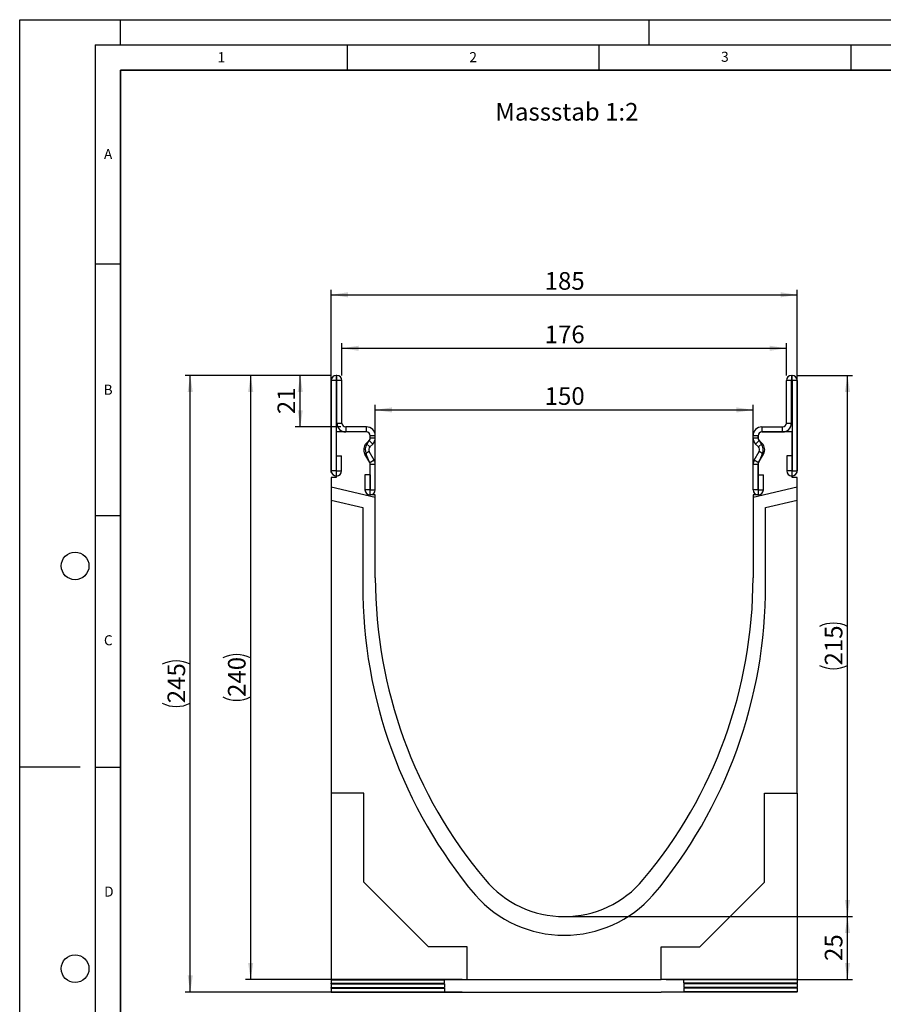
# Model space of a CAD drawing. Units: millimetres. Extents: x 0 to 733, y 0 to 1309.
# Drawn here: x 0 to 171, y 101 to 297 of the extents above; entities that cross this region are included whole.
import ezdxf

# ---------------------------------------------------------------- set-up
doc = ezdxf.new("R2010")
doc.units = ezdxf.units.MM
doc.layers.add('LINIEN-DICK', color=7, linetype='Continuous', lineweight=35)
for name, color, linetype in [('LINIEN-DÜNN', 7, 'Continuous'), ('SLD-0', 179, 'Continuous'), ('VORLAGE_TEXT', 7, 'Continuous')]:
    doc.layers.add(name, color=color, linetype=linetype)
doc.styles.add('SLDTEXTSTYLE0', font='TXT', dxfattribs={"width": 0.605})
doc.styles.add('SLDTEXTSTYLE2', font='TXT', dxfattribs={"width": 0.75})
doc.dimstyles.new('SLDDIMSTYLE0', dxfattribs={"dimtxt": 3.5, "dimasz": 3.302, "dimexe": 0, "dimexo": 0.0625, "dimgap": 0.875, "dimtad": 1, "dimlfac": 2, "dimrnd": 1e-09, "dimzin": 12, "dimdsep": 46, "dimtxsty": 'SLDTEXTSTYLE2', "dimsah": 1, "dimcen": 0.09, "dimadec": 0, "dimazin": 3, "dimtfac": 1, "dimtofl": 0, "dimtmove": 0, "dimatfit": 3, "dimfxl": 1, "dimfrac": 2, "dimtolj": 1, "dimtzin": 12, "dimarcsym": 0})
doc.dimstyles.new('SLDDIMSTYLE1', dxfattribs={"dimtxt": 3.5, "dimasz": 3.302, "dimexe": 0, "dimexo": 0.0625, "dimgap": 0.875, "dimtad": 1, "dimdec": 0, "dimlfac": 2, "dimrnd": 1e-09, "dimzin": 12, "dimdsep": 46, "dimtxsty": 'SLDTEXTSTYLE2', "dimsah": 1, "dimcen": 0.09, "dimadec": 0, "dimazin": 3, "dimtfac": 1, "dimtdec": 0, "dimtofl": 0, "dimtmove": 0, "dimatfit": 3, "dimfxl": 1, "dimfrac": 2, "dimtolj": 1, "dimtzin": 12, "dimarcsym": 0})

# ---------------------------------------------------------------- blocks, each defined once
blk = doc.blocks.new('_D')
at = {"layer": 'SLD-0'}
for p, q in [((70.61, 203.6), (70.61, 220.48)), ((70.61, 219.48), (145.61, 219.48)), ((145.61, 203.6), (145.61, 220.48))]:
    blk.add_line(p, q, dxfattribs=at)
for points in [[(70.61, 219.48), (73.91, 218.97), (73.91, 219.99)], [(145.61, 219.48), (142.31, 219.99), (142.31, 218.97)]]:
    blk.add_solid(points, dxfattribs=at)
at = {"layer": 'SLD-0', "insert": (104.23, 223.99), "char_height": 3.5, "attachment_point": 1, "style": 'SLDTEXTSTYLE2'}
blk.add_mtext('150', dxfattribs=at)
blk = doc.blocks.new('_D_1')
at = {"layer": 'SLD-0'}
for p, q in [((63.98, 226.35), (63.98, 232.73)), ((63.98, 231.73), (152.23, 231.73)), ((152.23, 226.35), (152.23, 232.73))]:
    blk.add_line(p, q, dxfattribs=at)
for points in [[(63.98, 231.73), (67.28, 231.22), (67.28, 232.23)], [(152.23, 231.73), (148.93, 232.23), (148.93, 231.22)]]:
    blk.add_solid(points, dxfattribs=at)
at = {"layer": 'SLD-0', "insert": (104.23, 236.24), "char_height": 3.5, "attachment_point": 1, "style": 'SLDTEXTSTYLE2'}
blk.add_mtext('176', dxfattribs=at)
blk = doc.blocks.new('_D_2')
at = {"layer": 'SLD-0'}
for p, q in [((61.86, 207.03), (61.86, 243.35)), ((154.36, 207.03), (154.36, 243.35)), ((61.86, 242.35), (154.36, 242.35))]:
    blk.add_line(p, q, dxfattribs=at)
for points in [[(61.86, 242.35), (65.16, 241.84), (65.16, 242.86)], [(154.36, 242.35), (151.06, 242.86), (151.06, 241.84)]]:
    blk.add_solid(points, dxfattribs=at)
at = {"layer": 'SLD-0', "insert": (104.23, 246.86), "char_height": 3.5, "attachment_point": 1, "style": 'SLDTEXTSTYLE2'}
blk.add_mtext('185', dxfattribs=at)
blk = doc.blocks.new('_D_3')
at = {"layer": 'SLD-0'}
for p, q in [((109.11, 118.85), (165.36, 118.85)), ((164.36, 106.35), (164.36, 118.85)), ((128.36, 106.35), (165.36, 106.35))]:
    blk.add_line(p, q, dxfattribs=at)
for points in [[(164.36, 118.85), (163.85, 115.55), (164.87, 115.55)], [(164.36, 106.35), (164.87, 109.65), (163.85, 109.65)]]:
    blk.add_solid(points, dxfattribs=at)
at = {"layer": 'SLD-0', "insert": (159.85, 110.02), "char_height": 3.5, "attachment_point": 1, "rotation": 90, "style": 'SLDTEXTSTYLE2'}
blk.add_mtext('25', dxfattribs=at)
blk = doc.blocks.new('_D_4')
at = {"layer": 'SLD-0'}
for p, q in [((154.36, 226.35), (165.36, 226.35)), ((164.36, 118.85), (164.36, 226.35)), ((109.11, 118.85), (165.36, 118.85))]:
    blk.add_line(p, q, dxfattribs=at)
for centre, start, end in [((161.58, 170.92), 63.4349, 116.5651), ((161.58, 174.28), 243.4349, 296.5651)]:
    blk.add_arc(centre, 6.21, start, end, dxfattribs=at)
for points in [[(164.36, 226.35), (163.85, 223.05), (164.87, 223.05)], [(164.36, 118.85), (164.87, 122.15), (163.85, 122.15)]]:
    blk.add_solid(points, dxfattribs=at)
at = {"layer": 'SLD-0', "insert": (159.85, 168.72), "char_height": 3.5, "attachment_point": 1, "rotation": 90, "style": 'SLDTEXTSTYLE2'}
blk.add_mtext('215', dxfattribs=at)
blk = doc.blocks.new('_D_5')
at = {"layer": 'SLD-0'}
for p, q in [((61.86, 226.35), (54.7, 226.35)), ((55.7, 216.1), (55.7, 226.35)), ((63.73, 216.1), (54.7, 216.1))]:
    blk.add_line(p, q, dxfattribs=at)
for points in [[(55.7, 226.35), (55.19, 223.05), (56.21, 223.05)], [(55.7, 216.1), (56.21, 219.4), (55.19, 219.4)]]:
    blk.add_solid(points, dxfattribs=at)
at = {"layer": 'SLD-0', "insert": (51.19, 218.64), "char_height": 3.5, "attachment_point": 1, "rotation": 90, "style": 'SLDTEXTSTYLE2'}
blk.add_mtext('21', dxfattribs=at)
blk = doc.blocks.new('_D_6')
at = {"layer": 'SLD-0'}
for p, q in [((61.86, 226.35), (44.86, 226.35)), ((45.86, 106.35), (45.86, 226.35)), ((87.86, 106.35), (44.86, 106.35))]:
    blk.add_line(p, q, dxfattribs=at)
for centre, start, end in [((43.08, 164.67), 63.4349, 116.5651), ((43.08, 168.03), 243.4349, 296.5651)]:
    blk.add_arc(centre, 6.21, start, end, dxfattribs=at)
for points in [[(45.86, 226.35), (45.35, 223.05), (46.37, 223.05)], [(45.86, 106.35), (46.37, 109.65), (45.35, 109.65)]]:
    blk.add_solid(points, dxfattribs=at)
at = {"layer": 'SLD-0', "insert": (41.35, 162.47), "char_height": 3.5, "attachment_point": 1, "rotation": 90, "style": 'SLDTEXTSTYLE2'}
blk.add_mtext('240', dxfattribs=at)
blk = doc.blocks.new('_D_7')
at = {"layer": 'SLD-0'}
for p, q in [((61.86, 226.35), (32.86, 226.35)), ((33.86, 103.85), (33.86, 226.35)), ((87.86, 103.85), (32.86, 103.85))]:
    blk.add_line(p, q, dxfattribs=at)
for centre, start, end in [((31.08, 163.42), 63.4349, 116.5651), ((31.08, 166.78), 243.4349, 296.5651)]:
    blk.add_arc(centre, 6.21, start, end, dxfattribs=at)
for points in [[(33.86, 226.35), (33.35, 223.05), (34.37, 223.05)], [(33.86, 103.85), (34.37, 107.15), (33.35, 107.15)]]:
    blk.add_solid(points, dxfattribs=at)
at = {"layer": 'SLD-0', "insert": (29.35, 161.22), "char_height": 3.5, "attachment_point": 1, "rotation": 90, "style": 'SLDTEXTSTYLE2'}
blk.add_mtext('245', dxfattribs=at)

msp = doc.modelspace()

# ---------------------------------------------------------------- linework, layer by layer
at = {"color": 7, "linetype": 'Continuous', "lineweight": 25}
for p, q in [((61.858, 225.3512), (61.858, 207.3757)), ((62.8575, 225.3512), (61.858, 225.3512)), ((62.8575, 225.3512), (62.8575, 207.3757)), ((62.858, 226.3512), (62.858, 225.3517)), ((62.983, 226.3512), (62.858, 226.3512)), ((62.983, 225.3517), (62.858, 225.3517)), ((62.983, 225.3517), (62.983, 226.3512)), ((63.983, 225.3512), (62.9835, 225.3512)), ((62.9835, 216.8512), (62.9835, 225.3512)), ((63.983, 216.8512), (63.983, 225.3512)), ((153.2315, 225.3512), (152.232, 225.3512)), ((152.232, 216.8512), (152.232, 225.3512)), ((153.2315, 216.8512), (153.2315, 225.3512)), ((153.232, 226.3512), (153.232, 225.3517)), ((153.232, 226.3512), (153.357, 226.3512)), ((153.232, 225.3517), (153.357, 225.3517)), ((153.357, 225.3517), (153.357, 226.3512)), ((154.357, 225.3512), (153.3575, 225.3512)), ((153.3575, 225.3512), (153.3575, 207.3757)), ((154.357, 225.3512), (154.357, 207.3757)), ((62.9835, 216.8512), (63.983, 216.8512)), ((64.733, 216.1012), (64.733, 215.1017)), ((68.858, 216.1012), (64.733, 216.1012)), ((68.858, 215.1017), (68.858, 216.1012)), ((147.357, 216.1012), (147.357, 215.1017)), ((147.357, 216.1012), (151.482, 216.1012)), ((151.482, 215.1017), (151.482, 216.1012)), ((152.232, 216.8512), (153.2315, 216.8512)), ((68.8575, 215.1017), (62.8575, 215.1017)), ((62.8575, 215.1017), (62.8575, 206.0267)), ((68.858, 215.1017), (64.733, 215.1017)), ((68.8081, 212.837), (69.3886, 213.4174)), ((68.9938, 212.7237), (69.4081, 213.4023)), ((70.0953, 212.7106), (69.3886, 213.4174)), ((69.6075, 213.9501), (69.6075, 214.3517)), ((70.608, 214.3512), (69.6085, 214.3512)), ((69.6085, 213.9482), (69.6085, 214.3512)), ((69.6085, 213.9482), (70.608, 213.9482)), ((70.608, 213.9482), (70.608, 214.3512)), ((146.6065, 214.3512), (145.607, 214.3512)), ((145.607, 213.9482), (145.607, 214.3512)), ((145.607, 213.9482), (146.6065, 213.9482)), ((146.8263, 213.4174), (146.1196, 212.7106)), ((146.6065, 213.9482), (146.6065, 214.3512)), ((146.6075, 214.3517), (146.6075, 213.9501)), ((146.8068, 213.4023), (147.2211, 212.7237)), ((147.4069, 212.837), (146.8263, 213.4174)), ((147.357, 215.1017), (151.482, 215.1017)), ((153.3575, 215.1017), (147.3575, 215.1017)), ((153.3575, 206.0267), (153.3575, 215.1017)), ((68.8081, 212.837), (69.5148, 212.1302)), ((69.5148, 212.1302), (70.0953, 212.7106)), ((146.7002, 212.1302), (146.1196, 212.7106)), ((146.7002, 212.1302), (147.4069, 212.837)), ((62.9075, 207.3757), (62.9075, 210.3512)), ((62.9075, 210.3512), (63.907, 210.3512)), ((63.907, 207.3757), (63.907, 210.3512)), ((69.3957, 211.2245), (68.5303, 210.7244)), ((69.5084, 209.032), (68.5303, 210.7244)), ((69.4712, 209.0832), (68.8213, 210.7267)), ((70.3738, 209.5321), (69.3957, 211.2245)), ((69.5084, 209.032), (70.3738, 209.5321)), ((70.375, 209.5301), (69.5085, 209.0318)), ((146.7064, 209.0318), (145.84, 209.5301)), ((145.8411, 209.5321), (146.8192, 211.2245)), ((145.8411, 209.5321), (146.7065, 209.032)), ((146.7065, 209.032), (147.6846, 210.7244)), ((147.3937, 210.7267), (146.7437, 209.0832)), ((147.6846, 210.7244), (146.8192, 211.2245)), ((152.308, 210.3512), (152.308, 207.3757)), ((153.3075, 210.3512), (152.308, 210.3512)), ((153.3075, 210.3512), (153.3075, 207.3757)), ((62.8575, 207.3757), (61.858, 207.3757)), ((62.9075, 207.3757), (63.907, 207.3757)), ((69.6075, 202.6017), (69.6075, 208.6308)), ((70.608, 208.6576), (69.6085, 208.6576)), ((69.6085, 203.6257), (69.6085, 208.6576)), ((70.608, 203.6257), (70.608, 208.6576)), ((146.6065, 208.6576), (145.607, 208.6576)), ((145.607, 203.6257), (145.607, 208.6576)), ((146.6065, 203.6257), (146.6065, 208.6576)), ((146.6075, 208.6308), (146.6075, 202.6017)), ((153.3075, 207.3757), (152.308, 207.3757)), ((153.3575, 207.3757), (154.357, 207.3757)), ((61.8575, 206.0267), (61.8575, 204.1104)), ((62.8575, 206.0267), (61.8575, 206.0267)), ((68.559, 206.6012), (68.559, 203.6257)), ((69.5585, 206.6012), (68.559, 206.6012)), ((69.5585, 206.6012), (69.5585, 203.6257)), ((146.6565, 203.6257), (146.6565, 206.6012)), ((146.6565, 206.6012), (147.656, 206.6012)), ((147.656, 203.6257), (147.656, 206.6012)), ((154.3575, 206.0267), (153.3575, 206.0267)), ((154.3575, 204.1104), (154.3575, 206.0267)), ((70.6075, 202.0903), (61.8575, 204.1104)), ((61.8575, 204.1104), (61.8575, 201.5446)), ((69.5585, 203.6257), (68.559, 203.6257)), ((69.6085, 203.6257), (70.608, 203.6257)), ((146.6065, 203.6257), (145.607, 203.6257)), ((154.3575, 204.1104), (145.6075, 202.0903)), ((146.6565, 203.6257), (147.656, 203.6257)), ((154.3575, 201.5446), (154.3575, 204.1104)), ((61.8575, 201.5446), (68.1075, 200.1017)), ((61.8575, 201.5446), (61.8575, 143.3517)), ((70.6075, 202.6017), (69.6075, 202.6017)), ((70.6075, 202.0903), (70.6075, 202.6017)), ((70.6075, 186.1017), (70.6075, 202.0903)), ((146.6075, 202.6017), (145.6075, 202.6017)), ((145.6075, 202.6017), (145.6075, 202.0903)), ((145.6075, 202.0903), (145.6075, 186.1017)), ((148.1075, 200.1017), (154.3575, 201.5446)), ((154.3575, 143.3517), (154.3575, 201.5446)), ((68.1075, 200.1017), (68.1075, 184.7097)), ((148.1075, 184.7097), (148.1075, 200.1017)), ((68.3575, 143.3517), (61.8575, 143.3517)), ((61.8575, 143.3517), (61.8575, 106.3267)), ((68.3575, 125.6517), (68.3575, 143.3517)), ((147.8575, 143.3517), (154.3575, 143.3517)), ((147.8575, 125.6517), (147.8575, 143.3517)), ((154.3575, 143.3517), (154.3575, 106.3267)), ((81.1575, 112.8517), (68.3575, 125.6517)), ((135.0575, 112.8517), (147.8575, 125.6517)), ((88.8575, 112.8517), (81.1575, 112.8517)), ((88.8575, 106.3517), (88.8575, 112.8517)), ((127.3575, 112.8517), (135.0575, 112.8517)), ((127.3575, 106.3517), (127.3575, 112.8517)), ((61.8575, 106.3267), (88.8575, 106.3267)), ((61.8575, 106.2892), (61.8575, 106.3267)), ((61.8575, 106.2892), (84.3575, 106.2892)), ((61.8575, 106.2892), (61.8575, 105.5808)), ((84.3575, 105.5808), (84.3575, 106.2892)), ((88.8575, 106.3517), (127.3575, 106.3517)), ((88.8575, 106.3267), (88.8575, 106.3517)), ((127.3575, 106.3267), (127.3575, 106.3517)), ((154.3575, 106.3267), (127.3575, 106.3267)), ((154.3575, 106.2892), (131.8575, 106.2892)), ((131.8575, 105.5808), (131.8575, 106.2892)), ((154.3575, 106.2892), (154.3575, 106.3267)), ((154.3575, 106.2892), (154.3575, 105.5808)), ((61.8575, 105.5808), (84.3575, 105.5808)), ((61.8575, 105.4558), (61.8575, 105.5808)), ((61.8575, 105.4558), (84.3575, 105.4558)), ((61.8575, 105.4558), (61.8575, 104.7474)), ((61.8575, 104.7474), (84.3575, 104.7474)), ((61.8575, 104.6224), (61.8575, 104.7474)), ((61.8575, 104.6224), (84.3575, 104.6224)), ((61.8575, 104.6224), (61.8575, 103.914)), ((61.8575, 103.914), (84.3575, 103.914)), ((61.8575, 103.8265), (61.8575, 103.914)), ((61.8575, 103.8265), (88.8575, 103.8265)), ((84.3575, 105.4558), (84.3575, 104.7474)), ((84.3575, 104.6224), (84.3575, 103.914)), ((88.8575, 103.8515), (127.3575, 103.8515)), ((88.8575, 103.8265), (88.8575, 103.8515)), ((127.3575, 103.8265), (127.3575, 103.8515)), ((154.3575, 103.8265), (127.3575, 103.8265)), ((154.3575, 105.5808), (131.8575, 105.5808)), ((154.3575, 105.4558), (131.8575, 105.4558)), ((131.8575, 105.4558), (131.8575, 104.7474)), ((154.3575, 104.7474), (131.8575, 104.7474)), ((154.3575, 104.6224), (131.8575, 104.6224)), ((131.8575, 104.6224), (131.8575, 103.914)), ((154.3575, 103.914), (131.8575, 103.914)), ((154.3575, 105.4558), (154.3575, 105.5808)), ((154.3575, 105.4558), (154.3575, 104.7474)), ((154.3575, 104.6224), (154.3575, 104.7474)), ((154.3575, 104.6224), (154.3575, 103.914)), ((154.3575, 103.8265), (154.3575, 103.914))]:
    msp.add_line(p, q, dxfattribs=at)
for centre, radius, start, end in [((62.858, 225.3512), 1, 90, 180), ((62.858, 225.3512), 0.0005, 90, 180), ((62.983, 225.3512), 1, 0, 90), ((62.983, 225.3512), 0.0005, 0, 90), ((153.232, 225.3512), 1, 90, 180), ((153.232, 225.3512), 0.0005, 90, 180), ((153.357, 225.3512), 1, 0, 90), ((153.357, 225.3512), 0.0005, 0, 90), ((64.733, 216.8512), 1.7495, 180, 270), ((64.733, 216.8512), 0.75, 180, 270), ((68.858, 214.3512), 1.75, 0, 90), ((147.357, 214.3512), 1.75, 90, 180), ((151.482, 216.8512), 1.7495, 270, 0), ((151.482, 216.8512), 0.75, 270, 0), ((68.8575, 214.3517), 0.75, 0, 90), ((68.858, 214.3512), 0.7505, 0, 90), ((68.858, 213.9482), 0.7505, 314.996042, 0), ((68.8584, 213.9125), 0.75, 317.131818, 2.872689), ((68.858, 213.9482), 1.75, 314.996042, 0), ((147.357, 213.9482), 1.75, 180, 225.003958), ((147.357, 214.3512), 0.7505, 90, 180), ((147.3565, 213.9125), 0.75, 177.127311, 222.868182), ((147.357, 213.9482), 0.7505, 180, 225.003958), ((147.3575, 214.3517), 0.75, 90, 180), ((70.0451, 211.5998), 1.7495, 134.996042, 210.024654), ((70.3368, 211.6017), 1.75, 140.122698, 210), ((70.0451, 211.5998), 0.75, 134.996042, 210.024654), ((146.1699, 211.5998), 0.75, 329.975346, 45.003958), ((145.8781, 211.6017), 1.75, 330, 39.877302), ((146.1699, 211.5998), 1.7495, 329.975346, 45.003958), ((69.4219, 208.9819), 1.0995, 29.90599, 30.024654), ((68.858, 208.6576), 1.75, 0, 29.90599), ((147.357, 208.6576), 1.75, 150.09401, 180), ((146.7931, 208.9819), 1.0995, 149.975346, 150.09401), ((62.8825, 207.3757), 1.0245, 180, 0), ((62.8825, 207.3757), 0.025, 180, 0), ((68.8578, 208.6517), 0.75, 358.404934, 35.121771), ((69.4219, 208.9819), 0.1, 29.90599, 30.024654), ((68.858, 208.6576), 0.7505, 0, 29.90599), ((147.357, 208.6576), 0.7505, 150.09401, 180), ((147.3572, 208.6517), 0.75, 144.878229, 181.595066), ((146.7931, 208.9819), 0.1, 149.975346, 150.09401), ((153.3325, 207.3757), 1.0245, 180, 0), ((153.3325, 207.3757), 0.025, 180, 0), ((69.5835, 203.6257), 1.0245, 180, 0), ((69.5835, 203.6257), 0.025, 180, 0), ((146.6315, 203.6257), 1.0245, 180, 0), ((146.6315, 203.6257), 0.025, 180, 0), ((163.8878, 186.1014), 93.2803, 179.999785, 219.966673), ((52.3272, 186.1014), 93.2803, 320.033327, 0.000215), ((163.8877, 184.6014), 95.7803, 179.935176, 219.966673), ((52.3272, 184.6014), 95.7803, 320.033327, 0.064824), ((108.1075, 139.3517), 20.5, 219.967356, 320.032644), ((108.1075, 138.664), 23.5301, 221.483259, 318.516741)]:
    msp.add_arc(centre, radius, start, end, dxfattribs=at)
at = {"layer": 'LINIEN-DICK'}
for p, q in [((20, 287), (20, 10)), ((410, 287), (20, 287))]:
    msp.add_line(p, q, dxfattribs=at)
at = {"layer": 'LINIEN-DÜNN'}
for p, q in [((0, 0), (0, 297)), ((0, 297), (420, 297)), ((20, 292), (20, 297)), ((125, 292), (125, 297)), ((15, 292), (415, 292)), ((15, 292), (15, 5)), ((65, 292), (65, 287)), ((115, 292), (115, 287)), ((165, 292), (165, 287)), ((15, 248.5), (20, 248.5)), ((15, 198.5), (20, 198.5)), ((12, 148.5), (0, 148.5)), ((15, 148.5), (20, 148.5))]:
    msp.add_line(p, q, dxfattribs=at)
for centre in [(11, 188.5), (11, 108.5)]:
    msp.add_circle(centre, 2.75, dxfattribs=at)

# ---------------------------------------------------------------- texts
at = {"layer": 'SLD-0', "insert": (94.4508, 280.4563), "char_height": 3.5, "attachment_point": 1, "style": 'SLDTEXTSTYLE2'}
msp.add_mtext('Massstab 1:2', dxfattribs=at)
at = {"layer": 'VORLAGE_TEXT', "char_height": 2, "attachment_point": 2, "style": 'SLDTEXTSTYLE0'}
for s, insert in [('1', (40.051, 290.553)), ('2', (90.0332, 290.5567)), ('3', (140.0166, 290.6379)), ('A', (17.561, 271.2966)), ('B', (17.5517, 224.4926)), ('C', (17.5962, 174.7262)), ('D', (17.7047, 124.8018))]:
    msp.add_mtext(s, dxfattribs=dict(at, insert=insert))

# ---------------------------------------------------------------- dimensions: what is measured, and where the dimension line sits
at = {"layer": 'SLD-0'}
for base, p1, p2, dimstyle, picture, middle in [((154.3575, 242.3512), (61.8575, 206.0267), (154.3575, 206.0267), 'SLDDIMSTYLE0', '_D_2', (108.1075, 242.3512)), ((152.232, 231.7254), (63.983, 225.3512), (152.232, 225.3512), 'SLDDIMSTYLE1', '_D_1', (108.1075, 231.7254)), ((145.6075, 219.4821), (70.6075, 202.6017), (145.6075, 202.6017), 'SLDDIMSTYLE0', '_D', (108.1075, 219.4821))]:
    dim = msp.add_linear_dim(base=base, p1=p1, p2=p2, dimstyle=dimstyle, dxfattribs=at)
    dim.commit()
    dim.dimension.update_dxf_attribs({"geometry": picture, "text_midpoint": middle, "dimtype": 160})
for base, p1, p2, picture, middle in [((33.8575, 226.3512), (88.8575, 103.8515), (62.858, 226.3512), '_D_7', (33.8575, 165.1014)), ((45.8575, 226.3512), (88.8575, 106.3517), (62.858, 226.3512), '_D_6', (45.8575, 166.3515)), ((164.3575, 226.3512), (108.1075, 118.8517), (153.357, 226.3512), '_D_4', (164.3575, 172.6015))]:
    dim = msp.add_linear_dim(base=base, p1=p1, p2=p2, angle=90, text='(<>)', dimstyle='SLDDIMSTYLE0', dxfattribs=at)
    dim.commit()
    dim.dimension.update_dxf_attribs({"geometry": picture, "text_midpoint": middle, "dimtype": 160})
for base, p1, p2, dimstyle, picture, middle in [((55.6972283281, 226.351212129), (64.7329729521, 216.101212129), (62.8579729521, 226.351212129), 'SLDDIMSTYLE1', '_D_5', (55.6972283281, 221.226212129)), ((164.3575, 118.8517), (127.3575, 106.3517), (108.1075, 118.8517), 'SLDDIMSTYLE0', '_D_3', (164.3575, 112.6017))]:
    dim = msp.add_linear_dim(base=base, p1=p1, p2=p2, angle=90, dimstyle=dimstyle, dxfattribs=at)
    dim.commit()
    dim.dimension.update_dxf_attribs({"geometry": picture, "text_midpoint": middle, "dimtype": 160})

doc.saveas('drawing.dxf')
